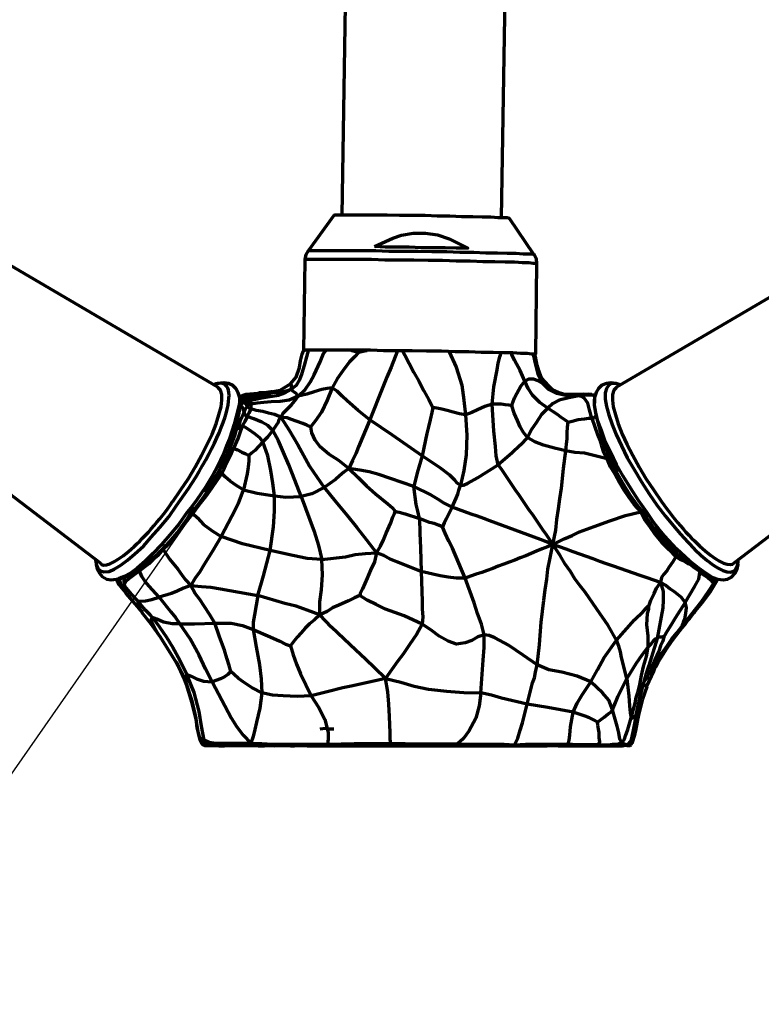
# Model space of a CAD drawing. Units: inches. Extents: x 0.1 to 16.6, y 2.6 to 9.9.
# Drawn here: x 2.8 to 5.6, y 2.6 to 6.2 of the extents above; entities that cross this region are included whole.
import ezdxf

# ---------------------------------------------------------------- set-up
doc = ezdxf.new("R2010")
doc.units = ezdxf.units.IN
doc.header["$MEASUREMENT"] = 0
doc.layers.add('PDF_Layer 1', color=7, linetype='Continuous', true_color=0x100f0d)

msp = doc.modelspace()

# ---------------------------------------------------------------- linework, layer by layer
at = {"layer": 'PDF_Layer 1', "color": 7, "lineweight": 70, "true_color": 0xffffff}
for points in [[(4.0594, 7.3058), (4.0304, 5.5271)], [(4.6185, 5.5168), (4.6475, 7.2955)], [(4.7365, 5.3843), (4.7386, 5.3801), (4.7448, 5.3677), (4.7469, 5.3491), (4.7427, 5.0157), (4.7386, 5.0157), (4.7282, 5.0157), (4.7117, 5.0178), (4.6889, 5.0178), (4.6599, 5.0198), (4.6268, 5.0198), (4.5874, 5.0219), (4.5439, 5.0219), (4.4984, 5.024), (4.4487, 5.024), (4.3969, 5.0261), (4.3431, 5.0261), (4.2892, 5.0281), (4.2375, 5.0281), (4.1857, 5.0281), (4.136, 5.0302), (4.0884, 5.0302), (4.0449, 5.0302), (4.0056, 5.0302), (3.9724, 5.0302), (3.9435, 5.0302), (3.9207, 5.0302), (3.9041, 5.0302), (3.8938, 5.0302), (3.8917, 5.0281), (3.8958, 5.3615), (3.8958, 5.3636), (3.9, 5.3822), (3.9082, 5.3967), (3.9103, 5.3967), (3.9207, 5.3967), (3.9372, 5.3967), (3.96, 5.3967), (3.989, 5.3967), (4.0242, 5.3967), (4.0636, 5.3967), (4.107, 5.3967), (4.1547, 5.3967), (4.2043, 5.3946), (4.2561, 5.3946), (4.31, 5.3946), (4.3617, 5.3926), (4.4156, 5.3926), (4.4652, 5.3905), (4.5149, 5.3905), (4.5605, 5.3884), (4.6019, 5.3884), (4.6392, 5.3863), (4.6702, 5.3863), (4.6972, 5.3843), (4.7158, 5.3843), (4.7303, 5.3843), (4.7365, 5.3822), (4.6475, 5.5147), (4.6392, 5.5168), (4.6268, 5.5168), (4.6061, 5.5168), (4.5791, 5.5189), (4.5481, 5.5189), (4.5129, 5.5209), (4.4715, 5.5209), (4.428, 5.523), (4.3824, 5.523), (4.3369, 5.5251), (4.2892, 5.5251), (4.2437, 5.5251), (4.1981, 5.5271), (4.1567, 5.5271), (4.1174, 5.5271), (4.0843, 5.5271), (4.0553, 5.5271), (4.0325, 5.5271), (4.0159, 5.5271), (4.0056, 5.5271), (4.0014, 5.5251), (3.9082, 5.3967)], [(3.4092, 4.4732), (3.4382, 4.5146), (3.4672, 4.5581), (3.4921, 4.5995), (3.5148, 4.643), (3.5355, 4.6844), (3.5542, 4.7217), (3.5687, 4.7589), (3.579, 4.7921), (3.5873, 4.8211), (3.5894, 4.8459), (3.5894, 4.8666), (3.5852, 4.8832), (3.5769, 4.8915), (3.5749, 4.8935), (2.6576, 5.4319)], [(5.9582, 5.4319), (5.0409, 4.8935), (5.0388, 4.8915), (5.0305, 4.8832), (5.0264, 4.8666), (5.0264, 4.8459), (5.0285, 4.8211), (5.0367, 4.7921), (5.0471, 4.7589), (5.0616, 4.7217), (5.0782, 4.6844), (5.1009, 4.643), (5.1237, 4.5995), (5.1486, 4.5581), (5.1776, 4.5146), (5.2065, 4.4732)], [(4.7469, 5.3491), (4.7448, 5.3491), (4.7344, 5.3491), (4.7179, 5.3511), (4.6951, 5.3511), (4.6661, 5.3532), (4.633, 5.3532), (4.5936, 5.3553), (4.5502, 5.3553), (4.5025, 5.3574), (4.4528, 5.3574), (4.4011, 5.3594), (4.3493, 5.3594), (4.2955, 5.3615), (4.2416, 5.3615), (4.1899, 5.3615), (4.1402, 5.3636), (4.0946, 5.3636), (4.0511, 5.3636), (4.0118, 5.3636), (3.9787, 5.3636), (3.9497, 5.3636), (3.9269, 5.3636), (3.9103, 5.3636), (3.9, 5.3636), (3.8958, 5.3615)], [(2.5188, 5.082), (2.4919, 5.0447), (2.465, 5.0116), (2.436, 4.9805), (2.4112, 4.9536), (2.3843, 4.9308), (2.3615, 4.9122), (2.3408, 4.8977), (2.3221, 4.8915), (2.3077, 4.8873), (2.2952, 4.8915), (2.2952, 4.8935), (3.1421, 4.2475)], [(5.4737, 4.2475), (6.3206, 4.8935), (6.3226, 4.8935), (6.335, 4.908), (6.3433, 4.9246), (6.3475, 4.9412), (6.3475, 4.9619), (6.3454, 4.9867), (6.3371, 5.0178), (6.3247, 5.0509), (6.3102, 5.084), (6.3019, 5.1027)], [(3.871, 4.8604), (3.8627, 4.8708), (3.8544, 4.877), (3.8503, 4.879), (3.8482, 4.8832), (3.8441, 4.8852), (3.8648, 4.9018), (3.8772, 4.9225), (3.8855, 4.9453), (3.8938, 4.9743), (3.902, 5.0053), (3.9103, 5.0323)], [(4.1236, 5.0281), (4.1215, 5.0281), (4.0925, 5.0219), (4.078, 5.0053), (4.0594, 4.9867), (4.0346, 4.9536), (4.0139, 4.9246), (3.9952, 4.8915), (3.9766, 4.8894), (3.9579, 4.8852), (3.929, 4.877), (3.902, 4.8687), (3.871, 4.8604), (3.8958, 4.8852), (3.9145, 4.9122), (3.929, 4.9391), (3.9517, 4.9867), (3.9642, 5.0178), (3.9724, 5.0281)], [(4.2354, 5.0281), (4.2271, 5.0053), (4.2126, 4.9681), (4.1961, 4.9308), (4.1816, 4.8935), (4.134, 4.7734), (4.0905, 4.8086), (4.0511, 4.8438), (4.0325, 4.8604), (4.0139, 4.879), (3.9952, 4.8915), (3.9766, 4.8459), (3.9559, 4.8024), (3.9331, 4.7693), (3.9227, 4.7569), (3.9165, 4.7486)], [(4.0925, 5.0302), (4.0925, 5.0281), (4.0946, 5.0281), (4.0946, 5.0261), (4.0925, 5.024), (4.0925, 5.0219), (4.0677, 5.0281), (4.0636, 5.0302)], [(4.2541, 5.0281), (4.2623, 5.0116), (4.2789, 4.9805), (4.2955, 4.9474), (4.3141, 4.9163), (4.3327, 4.8811), (4.3514, 4.848), (4.3659, 4.819)], [(4.8628, 4.7652), (4.8504, 4.7734), (4.8359, 4.7838), (4.8235, 4.7941), (4.8069, 4.8045), (4.7883, 4.8169), (4.7655, 4.7941), (4.7448, 4.7631), (4.7282, 4.7382), (4.7137, 4.7092), (4.6992, 4.7279), (4.6868, 4.7486), (4.6765, 4.7714), (4.664, 4.7983), (4.6557, 4.8252), (4.6454, 4.8273), (4.6309, 4.8293), (4.6164, 4.8314), (4.5833, 4.8314), (4.5895, 4.8956), (4.6019, 4.9577), (4.6061, 4.9826), (4.6123, 5.0053), (4.6164, 5.0198)], [(4.6557, 4.8252), (4.6599, 4.8376), (4.6661, 4.8542), (4.6744, 4.8708), (4.6889, 4.8977), (4.7034, 4.9163), (4.6868, 4.9557), (4.6661, 4.9929), (4.6557, 5.0136), (4.6516, 5.0198)], [(4.9415, 4.8666), (4.9477, 4.8666), (4.9622, 4.8625), (4.9581, 4.8625), (4.9498, 4.8645), (4.9394, 4.8645), (4.9022, 4.8625), (4.8649, 4.8542), (4.8297, 4.8459), (4.8069, 4.8335), (4.7883, 4.8169), (4.7593, 4.8376), (4.7324, 4.8645), (4.7158, 4.8894), (4.7034, 4.9163), (4.7199, 4.9246), (4.7344, 4.9246), (4.751, 4.9184), (4.7696, 4.908), (4.7531, 4.9432), (4.7427, 4.9805), (4.7365, 5.0095), (4.7365, 5.0157)], [(4.7489, 4.9743), (4.7427, 5.0074), (4.7386, 5.0136)], [(4.7386, 5.0136), (4.7407, 5.0074), (4.7386, 5.0136)], [(4.7862, 4.9018), (4.7821, 4.908), (4.7634, 4.9308), (4.7551, 4.9557), (4.7489, 4.9764)], [(3.5687, 4.906), (3.5583, 4.9018)], [(3.6556, 4.8397), (3.6556, 4.8542), (3.6494, 4.8728), (3.6411, 4.8894), (3.6308, 4.8997), (3.6142, 4.908), (3.5977, 4.9101), (3.579, 4.908), (3.5728, 4.908)], [(3.842, 4.9039), (3.8441, 4.906), (3.8461, 4.9018), (3.8441, 4.8852)], [(4.9643, 4.7879), (4.9581, 4.7817), (4.956, 4.7797), (4.9498, 4.7797), (4.9415, 4.8107), (4.9353, 4.8356), (4.9229, 4.8521), (4.9146, 4.8583), (4.9022, 4.8625), (4.8918, 4.8625), (4.8794, 4.8625), (4.8587, 4.8625), (4.8214, 4.8708), (4.7924, 4.8852), (4.7696, 4.908), (4.7738, 4.906), (4.7779, 4.906), (4.7821, 4.906), (4.7821, 4.908), (4.8069, 4.8832), (4.8318, 4.8728)], [(4.7841, 4.906), (4.7717, 4.9184)], [(4.8069, 4.8852), (4.7924, 4.8935)], [(5.0367, 4.908), (5.0202, 4.9101), (5.0036, 4.908), (4.9871, 4.9018), (4.9746, 4.8894), (4.9663, 4.8749), (4.9601, 4.8563), (4.9601, 4.8356)], [(5.0575, 4.9018), (5.043, 4.906), (5.0388, 4.908), (5.0223, 4.908), (5.0119, 4.9018), (5.0036, 4.8894), (4.9995, 4.8728), (4.9995, 4.85), (5.0036, 4.8231), (5.0119, 4.7921), (5.0243, 4.7569), (5.0388, 4.7196), (5.0595, 4.6782), (5.0802, 4.6347), (5.1051, 4.5912), (5.132, 4.5457), (5.161, 4.5022), (5.19, 4.4587)], [(3.7716, 4.877), (3.7467, 4.8728), (3.7343, 4.8728), (3.7281, 4.8728), (3.7219, 4.8708), (3.6784, 4.8666), (3.6536, 4.8583)], [(3.6867, 4.8335), (3.6826, 4.8376), (3.6784, 4.8418), (3.6888, 4.8438), (3.695, 4.8459), (3.6867, 4.848), (3.6763, 4.85), (3.697, 4.8563), (3.7219, 4.8625), (3.7488, 4.8666), (3.7633, 4.8687), (3.7716, 4.8728), (3.7467, 4.8708), (3.7364, 4.8708), (3.7281, 4.8708), (3.726, 4.8708), (3.7198, 4.8687), (3.7095, 4.8666), (3.6888, 4.8625), (3.6618, 4.8521), (3.6556, 4.848)], [(3.7219, 4.8708), (3.724, 4.8708), (3.7281, 4.8708)], [(4.9498, 4.8666), (4.9187, 4.8687), (4.8835, 4.8666), (4.8462, 4.8687), (4.8256, 4.8749), (4.8069, 4.8832)], [(4.9436, 4.8666), (4.9374, 4.8687)], [(4.9622, 4.8645), (4.9539, 4.8645)], [(3.6556, 4.8521), (3.6618, 4.8521)], [(3.6701, 4.8459), (3.6681, 4.8459), (3.6639, 4.8438), (3.6618, 4.8438), (3.6577, 4.8438), (3.6577, 4.8459), (3.6598, 4.85), (3.6618, 4.8521), (3.666, 4.8521), (3.6701, 4.85), (3.6763, 4.85), (3.6743, 4.848), (3.6701, 4.8459), (3.6743, 4.8438), (3.6784, 4.8418), (3.6743, 4.8397), (3.6701, 4.8376), (3.6639, 4.8397), (3.6577, 4.8438)], [(5.045, 4.5809), (5.0347, 4.5974), (5.0202, 4.6119), (5.0057, 4.6306), (4.9229, 4.6513), (4.8877, 4.6533), (4.8545, 4.6596), (4.8131, 4.6699), (4.7717, 4.6803), (4.7407, 4.6927), (4.7137, 4.7092), (4.6868, 4.6803), (4.6557, 4.6513), (4.6061, 4.6078), (4.5978, 4.6409), (4.5957, 4.6761), (4.5895, 4.732), (4.5833, 4.8314), (4.5564, 4.8231), (4.5294, 4.8107), (4.5087, 4.8003), (4.486, 4.7921), (4.4632, 4.7962), (4.4404, 4.8024), (4.4176, 4.8086), (4.399, 4.8128), (4.3804, 4.8169), (4.3659, 4.819), (4.3617, 4.8003), (4.3555, 4.7734), (4.3493, 4.7486), (4.3431, 4.7237), (4.3265, 4.6409), (4.2168, 4.7175), (4.134, 4.7734), (4.0925, 4.674), (4.0822, 4.6492), (4.0698, 4.6243), (4.0573, 4.5954), (4.0387, 4.5809), (4.0221, 4.5684), (4.0076, 4.5539), (3.9662, 4.525), (4.0076, 4.4732), (4.0511, 4.4214), (4.0863, 4.3779), (4.1215, 4.3324), (4.1588, 4.2848), (4.1733, 4.3096), (4.1837, 4.3324), (4.194, 4.3572), (4.2106, 4.3945), (4.2188, 4.4173), (4.2251, 4.4297), (4.2271, 4.438), (4.2333, 4.4359), (4.2416, 4.4339), (4.2644, 4.4276), (4.3162, 4.4111), (4.3182, 4.3572), (4.3203, 4.3013), (4.3224, 4.2164), (4.2333, 4.2516), (4.2085, 4.262), (4.1857, 4.2744), (4.1588, 4.2848), (4.1505, 4.2516), (4.136, 4.2206), (4.1236, 4.1916), (4.107, 4.1522), (4.0987, 4.1357), (4.0987, 4.1315), (4.0967, 4.1274)], [(3.8068, 4.7838), (3.784, 4.7941), (3.7612, 4.7983), (3.7405, 4.8045), (3.7157, 4.8086), (3.697, 4.8148), (3.6888, 4.7983), (3.6826, 4.7859), (3.6743, 4.7672), (3.666, 4.7527), (3.6763, 4.7465), (3.6888, 4.7382), (3.7095, 4.7237), (3.7281, 4.7092), (3.7405, 4.6927), (3.7115, 4.6616), (3.6991, 4.6513), (3.6888, 4.643), (3.6888, 4.6223), (3.6867, 4.5995), (3.6826, 4.5747), (3.6701, 4.5167), (3.6453, 4.5312), (3.6204, 4.5477), (3.6018, 4.5643), (3.5894, 4.5767), (3.5707, 4.5477), (3.5521, 4.5208), (3.5314, 4.4918), (3.5065, 4.4608), (3.4838, 4.4297), (3.5003, 4.4131), (3.5231, 4.3883), (3.5542, 4.3655), (3.5873, 4.3448), (3.5562, 4.291), (3.5252, 4.2413), (3.5086, 4.2144), (3.4921, 4.1916), (3.4755, 4.1647), (3.5148, 4.1605), (3.55, 4.1584), (3.5852, 4.1522), (3.7219, 4.1274), (3.7095, 4.057), (3.7053, 4.0301), (3.7053, 4.0032), (3.7674, 3.9762), (3.8027, 3.9597), (3.8234, 3.9493), (3.842, 3.9431)], [(3.9497, 4.057), (3.9041, 4.0736), (3.8627, 4.0881), (3.8213, 4.0984), (3.7219, 4.1274), (3.7426, 4.1999), (3.7674, 4.2931), (3.7799, 4.38), (3.784, 4.438), (3.784, 4.4939), (3.8254, 4.4898), (3.8813, 4.4918), (3.8586, 4.5519), (3.8358, 4.6078), (3.8172, 4.6533), (3.7985, 4.6968), (3.7778, 4.7341), (3.7592, 4.7527), (3.7364, 4.7652), (3.7074, 4.7776), (3.6826, 4.7859), (3.6784, 4.79), (3.6763, 4.7921), (3.6722, 4.8045), (3.666, 4.7879), (3.6577, 4.7714), (3.6536, 4.7569), (3.6453, 4.7424), (3.6494, 4.7589)], [(3.6059, 4.6492), (3.608, 4.6513), (3.6142, 4.6575), (3.6308, 4.6968), (3.6391, 4.7196), (3.6453, 4.7424), (3.6494, 4.7424), (3.6556, 4.7465), (3.6598, 4.7507), (3.666, 4.7527), (3.6577, 4.73), (3.6494, 4.7072), (3.6329, 4.6699), (3.6287, 4.6678), (3.6246, 4.6658), (3.6142, 4.6575), (3.5894, 4.6057), (3.579, 4.585), (3.5666, 4.5643), (3.5583, 4.5581), (3.5562, 4.5539)], [(4.6392, 3.5766), (4.6557, 3.5766), (4.6806, 3.5766), (4.7407, 3.5766), (4.7945, 3.5766), (4.8525, 3.5766), (4.8814, 3.5766), (4.9084, 3.5766), (4.9353, 3.5766), (4.9581, 3.5766), (4.9746, 3.5787), (4.9788, 3.589), (4.9767, 3.6056), (4.9767, 3.6242), (4.9746, 3.6366), (4.9726, 3.6511), (4.9705, 3.6615), (4.9581, 3.6698), (4.9415, 3.6781), (4.9249, 3.6843), (4.8814, 3.6988), (4.8959, 3.7319), (4.9146, 3.763), (4.9312, 3.7878), (4.9457, 3.8106), (4.8959, 3.8313), (4.84, 3.8458), (4.7924, 3.8541), (4.7489, 3.8727), (4.7572, 3.9472), (4.7634, 4.0301), (4.7738, 4.1108), (4.7779, 4.1481), (4.7841, 4.1874), (4.7883, 4.2247), (4.7966, 4.2661), (4.8069, 4.3158), (4.8173, 4.3676), (4.8214, 4.4069), (4.8276, 4.4463), (4.8318, 4.4836), (4.838, 4.5229), (4.8462, 4.5954), (4.8545, 4.6596), (4.8566, 4.6844), (4.8587, 4.7051), (4.8587, 4.7258), (4.8607, 4.7465), (4.8628, 4.7652), (4.8773, 4.7693), (4.9001, 4.7755), (4.9229, 4.7776), (4.9374, 4.7797), (4.9498, 4.7797), (4.9705, 4.7196), (4.9788, 4.6989), (4.985, 4.6782), (4.9933, 4.6554), (5.0057, 4.6306), (5.0098, 4.6368), (5.0119, 4.6388), (5.014, 4.6388)], [(3.5894, 4.5767), (3.5873, 4.5788), (3.5832, 4.5788), (3.5666, 4.5643), (3.5604, 4.5539), (3.5521, 4.5457), (3.5417, 4.5312), (3.5397, 4.527), (3.5376, 4.5208), (3.5335, 4.5167), (3.5314, 4.5105), (3.5417, 4.525), (3.5542, 4.5395), (3.5687, 4.5581), (3.5894, 4.5767), (3.5977, 4.5912), (3.6039, 4.6057), (3.6101, 4.6181), (3.6225, 4.6451), (3.6329, 4.6699), (3.6473, 4.6637), (3.6639, 4.6554), (3.6784, 4.6492), (3.6888, 4.643)], [(4.9705, 3.6615), (4.9808, 3.6698), (4.9953, 3.6801), (5.0098, 3.6926), (5.0202, 3.6988), (5.0264, 3.7071), (5.0119, 3.7423), (4.9891, 3.7692), (4.9684, 3.7899), (4.9457, 3.8106), (4.9705, 3.8541), (4.9953, 3.8996), (5.0409, 3.9638), (5.0098, 4.0176), (4.9684, 4.0777), (4.9249, 4.1398), (4.9063, 4.1647), (4.8877, 4.1895), (4.8711, 4.2164), (4.8525, 4.2434), (4.8338, 4.2744), (4.8069, 4.3158), (4.8483, 4.3365), (4.8773, 4.3489), (4.9042, 4.3614), (4.9312, 4.3717), (4.9581, 4.3821), (5.016, 4.4028), (5.074, 4.4214), (5.1299, 4.4359), (5.1051, 4.4628), (5.0864, 4.4898), (5.0678, 4.5167), (5.0512, 4.5436), (5.0347, 4.5747), (5.0181, 4.6016), (5.0057, 4.6306)], [(3.5728, 3.5766), (3.5873, 3.5766), (3.5707, 3.5766), (3.5728, 3.5766), (3.5769, 3.5766), (3.5811, 3.5766), (3.5873, 3.5766), (3.5935, 3.5766), (3.6122, 3.5766), (3.6266, 3.5766), (3.6453, 3.5766), (3.6722, 3.5766), (3.7095, 3.5766), (3.7902, 3.5766), (3.8834, 3.5766), (3.9807, 3.5766), (4.0905, 3.5766), (4.2126, 3.5766), (4.2603, 3.5766), (4.3162, 3.5766), (4.3804, 3.5766), (4.4487, 3.5766), (4.4508, 3.5766), (4.4508, 3.5787), (4.4528, 3.5787), (4.4549, 3.5807), (4.3866, 3.5807), (4.3182, 3.5807), (4.2106, 3.5828), (4.2085, 3.5994), (4.2085, 3.6221), (4.2064, 3.6822), (4.2043, 3.7278), (4.2002, 3.7733), (4.1919, 3.823), (4.2478, 3.8085), (4.2975, 3.794), (4.3493, 3.7837), (4.4156, 3.7754), (4.4797, 3.7712), (4.5419, 3.7692), (4.5357, 3.7215), (4.5232, 3.676), (4.4984, 3.6284), (4.4777, 3.6015), (4.4549, 3.5807), (4.5481, 3.5807), (4.5874, 3.5807), (4.6268, 3.5807), (4.6661, 3.5787), (4.6785, 3.6035), (4.6868, 3.6325), (4.6951, 3.6594), (4.7117, 3.7278), (4.6185, 3.7505), (4.5812, 3.7609), (4.5419, 3.7692), (4.5502, 3.8893), (4.5543, 3.9369), (4.5543, 3.9825), (4.5439, 4.0218), (4.5294, 4.0611), (4.517, 4.1005), (4.4839, 4.1916), (4.4383, 4.3013), (4.4238, 4.3282), (4.4114, 4.3572), (4.4011, 4.38), (4.3866, 4.3862), (4.37, 4.3924), (4.3534, 4.3966), (4.3162, 4.4111), (4.31, 4.438), (4.3037, 4.4628), (4.2955, 4.5291), (4.1671, 4.5726), (4.1319, 4.5829), (4.0967, 4.5892), (4.0573, 4.5954), (4.0905, 4.5622), (4.1215, 4.5312), (4.1547, 4.5022), (4.2002, 4.4649), (4.2168, 4.4504), (4.2271, 4.438)], [(3.5314, 4.5105), (3.5273, 4.5063)], [(3.1256, 4.2578), (3.1276, 4.2454), (3.1276, 4.2413), (3.1338, 4.2268), (3.1442, 4.2185), (3.1566, 4.2144), (3.1752, 4.2164), (3.1939, 4.2247), (3.2187, 4.2392), (3.2436, 4.2578), (3.2705, 4.2806), (3.3016, 4.3096), (3.3305, 4.3427), (3.3616, 4.3779), (3.3947, 4.4173), (3.4237, 4.4587)], [(5.1341, 4.438), (5.132, 4.4401), (5.132, 4.438), (5.1299, 4.438), (5.1299, 4.4359), (5.1444, 4.4049), (5.1631, 4.38), (5.1817, 4.3531), (5.2065, 4.3241), (5.2335, 4.2972), (5.2583, 4.2703), (5.248, 4.2516), (5.2335, 4.2309), (5.2252, 4.2185), (5.2148, 4.2061), (5.2065, 4.1937), (5.2024, 4.175), (5.2231, 4.1647), (5.2376, 4.1522), (5.2521, 4.1419), (5.2769, 4.1232), (5.2935, 4.1025), (5.2562, 4.0446), (5.2417, 4.0197), (5.2272, 3.9969), (5.2148, 3.9762), (5.2107, 3.9762), (5.2045, 3.9742), (5.1983, 3.9742), (5.19, 3.97), (5.1817, 3.9659), (5.1755, 3.9597), (5.1672, 3.9493), (5.1568, 3.939), (5.1568, 3.9783), (5.1527, 4.0197), (5.1548, 4.0611), (5.1589, 4.0777), (5.1589, 4.0839), (5.1589, 4.086), (5.1589, 4.0881)], [(5.1527, 4.4131), (5.1506, 4.4152), (5.1424, 4.4235), (5.1299, 4.4359)], [(3.2871, 4.2247), (3.2871, 4.2185), (3.2477, 4.1895), (3.2374, 4.1792), (3.2312, 4.1667), (3.2374, 4.1564), (3.2457, 4.146), (3.2581, 4.1315), (3.2808, 4.1067), (3.2933, 4.1067), (3.3098, 4.1087), (3.3326, 4.1129), (3.3595, 4.1212), (3.403, 4.0673), (3.4196, 4.0466), (3.4361, 4.0239), (3.49, 4.0239), (3.5645, 4.0259), (3.6246, 4.0259), (3.666, 4.0176), (3.7053, 4.0032), (3.7157, 3.939), (3.7281, 3.8727), (3.7343, 3.8209), (3.7364, 3.7692), (3.7012, 3.7878), (3.6681, 3.8106), (3.6515, 3.823), (3.6349, 3.8375), (3.6225, 3.8479), (3.6163, 3.8706), (3.608, 3.8976), (3.5997, 3.9265), (3.5811, 3.9762), (3.5645, 4.0259), (3.5459, 4.057), (3.5252, 4.0881), (3.5086, 4.1129), (3.4921, 4.1357), (3.4755, 4.1647), (3.4486, 4.1543), (3.4258, 4.144), (3.4051, 4.1357), (3.3595, 4.1212), (3.3223, 4.1626), (3.3078, 4.1792), (3.2953, 4.1978), (3.2871, 4.2185), (3.3223, 4.2454), (3.3388, 4.262), (3.3575, 4.2765), (3.374, 4.2972), (3.3782, 4.3055), (3.3802, 4.3117), (3.3823, 4.3158)], [(3.374, 4.2972), (3.3699, 4.2951), (3.3678, 4.2951), (3.3657, 4.2972)], [(5.2687, 4.2765), (5.2666, 4.2744), (5.2583, 4.2703), (5.2521, 4.2889), (5.248, 4.2993)], [(3.1276, 4.2413), (3.1318, 4.2247), (3.14, 4.2102), (3.1504, 4.1978), (3.167, 4.1874), (3.1835, 4.1854), (3.2022, 4.1874), (3.2208, 4.1916), (3.2249, 4.1937)], [(5.308, 4.2413), (5.3018, 4.2454), (5.2894, 4.2537), (5.2749, 4.2599), (5.2583, 4.2703)], [(5.395, 4.1937), (5.4115, 4.1874), (5.4322, 4.1854), (5.4488, 4.1874), (5.4633, 4.1957), (5.4757, 4.2081), (5.484, 4.2247), (5.4882, 4.2413), (5.4882, 4.2434)], [(5.4882, 4.2496), (5.4882, 4.2578)], [(5.2832, 4.0176), (5.2832, 4.0218), (5.2873, 4.0301), (5.2914, 4.0404), (5.2956, 4.0632), (5.2977, 4.0839), (5.2935, 4.1025), (5.3287, 4.1626), (5.3432, 4.1874), (5.3473, 4.2123), (5.3763, 4.1937), (5.3867, 4.1854), (5.3929, 4.1771), (5.3991, 4.175), (5.3763, 4.1398), (5.3515, 4.1046), (5.3287, 4.0756), (5.3059, 4.0466), (5.2832, 4.0176), (5.2811, 4.0073), (5.2914, 4.0197), (5.3018, 4.0342), (5.3266, 4.0653), (5.3287, 4.0673), (5.3308, 4.0715), (5.3556, 4.1005), (5.3846, 4.1398), (5.4074, 4.1771), (5.4115, 4.1874), (5.4074, 4.1812), (5.4032, 4.175), (5.3991, 4.175), (5.4012, 4.1792), (5.4032, 4.1833), (5.4053, 4.1874), (5.4053, 4.1895)], [(3.2022, 4.1874), (3.2084, 4.1729), (3.2229, 4.1543), (3.2291, 4.146), (3.2415, 4.1315), (3.2663, 4.1025)], [(3.2042, 4.1874), (3.2042, 4.1833), (3.2084, 4.175), (3.2125, 4.1667), (3.2084, 4.175)], [(3.2063, 4.1771), (3.2063, 4.1792), (3.2042, 4.1833)], [(3.2291, 4.1916), (3.2291, 4.1792), (3.2312, 4.1667), (3.2291, 4.1647), (3.227, 4.1647), (3.2249, 4.1647), (3.2187, 4.1667), (3.2146, 4.1667), (3.2125, 4.1667), (3.2229, 4.1543)], [(3.2125, 4.1895), (3.2146, 4.1792), (3.2187, 4.1667), (3.2374, 4.1357), (3.2601, 4.1087), (3.2726, 4.0943), (3.2767, 4.0901)], [(4.9746, 3.5787), (4.9953, 3.5787), (5.0098, 3.5787), (5.0264, 3.5807), (5.045, 3.5807), (5.0595, 3.587), (5.0533, 3.5994), (5.0492, 3.6221), (5.043, 3.647), (5.0264, 3.7071), (5.0367, 3.734), (5.0471, 3.7588), (5.0782, 3.823), (5.0595, 3.8996), (5.0554, 3.9203), (5.0492, 3.941), (5.0409, 3.9638), (5.1072, 4.0384), (5.1382, 4.0694), (5.1506, 4.0818), (5.1548, 4.086), (5.1568, 4.0881), (5.1589, 4.0881), (5.1672, 4.1108), (5.1796, 4.1357), (5.1879, 4.1543), (5.2024, 4.175), (5.2127, 4.1419), (5.2127, 4.1108), (5.2107, 4.0818), (5.19, 3.97), (5.1693, 3.9017), (5.1589, 3.8706), (5.1486, 3.8375), (5.1403, 3.8064), (5.1341, 3.7982), (5.1299, 3.7899), (5.1258, 3.7816), (5.1217, 3.7754), (5.1217, 3.7733), (5.1196, 3.7712)], [(5.4012, 4.1895), (5.4012, 4.1833), (5.3991, 4.175), (5.397, 4.1854), (5.395, 4.1916)], [(3.697, 3.5849), (3.6536, 3.5828), (3.6184, 3.5828), (3.5873, 3.5828), (3.5666, 3.5828), (3.5438, 3.587), (3.5252, 3.5952), (3.5148, 3.647), (3.5065, 3.7008), (3.4879, 3.7712), (3.461, 3.8375), (3.4776, 3.8313), (3.4962, 3.8209), (3.5231, 3.8127), (3.5542, 3.8106), (3.5293, 3.8582), (3.5065, 3.9079), (3.4734, 3.968), (3.4361, 4.0239), (3.4072, 4.0239), (3.3761, 4.0301), (3.3512, 4.0404), (3.3409, 4.0446), (3.3347, 4.0466), (3.3264, 4.057), (3.3181, 4.0653), (3.3098, 4.0736), (3.2808, 4.1067), (3.2808, 4.0984), (3.2829, 4.0881), (3.2871, 4.0777), (3.2953, 4.0694), (3.2953, 4.0653), (3.3285, 4.0239), (3.3637, 3.9762), (3.4217, 3.881), (3.4424, 3.8437), (3.4589, 3.8002), (3.4796, 3.7319), (3.4941, 3.6718), (3.5024, 3.6201), (3.5086, 3.5973), (3.5169, 3.5828), (3.521, 3.5787), (3.5273, 3.5766), (3.5314, 3.5766)], [(3.2746, 4.0922), (3.285, 4.0798), (3.2953, 4.0673)], [(4.1919, 3.823), (4.1526, 3.8603), (4.1174, 3.8934), (4.0822, 3.9265), (4.0387, 3.968), (3.9932, 4.0114), (3.9497, 4.057), (3.931, 4.0384), (3.9124, 4.0239), (3.8958, 4.0073), (3.8813, 3.9907), (3.8668, 3.9742), (3.8523, 3.9555), (3.842, 3.9431), (3.8523, 3.91), (3.8648, 3.8748), (3.8793, 3.8396), (3.9186, 3.7588), (3.8668, 3.7568), (3.8151, 3.7588), (3.7757, 3.7609), (3.7364, 3.7692), (3.7302, 3.7133), (3.7177, 3.6615), (3.7115, 3.6346), (3.7053, 3.6097), (3.697, 3.5849), (3.7364, 3.5828), (3.7757, 3.5807), (3.8151, 3.5807), (3.8938, 3.5807), (3.9787, 3.5807), (3.9787, 3.5766), (3.9807, 3.5766)], [(5.2148, 3.9762), (5.2107, 3.9597), (5.2024, 3.9431), (5.1962, 3.9224), (5.1817, 3.8913), (5.1734, 3.8706), (5.1693, 3.8603), (5.1672, 3.852), (5.1838, 3.881), (5.2045, 3.912), (5.2272, 3.9431), (5.2438, 3.968), (5.2625, 3.9907), (5.2832, 4.0176), (5.3101, 4.0446), (5.3266, 4.0653)], [(3.3616, 3.9783), (3.3575, 3.9845), (3.345, 4.0052), (3.3326, 4.0301), (3.3305, 4.0404), (3.3347, 4.0466), (3.3595, 4.0135), (3.3864, 3.9742), (3.4092, 3.9369), (3.4361, 3.8893), (3.461, 3.8375), (3.4589, 3.8334), (3.4568, 3.8272), (3.4568, 3.8168), (3.4589, 3.8044)], [(4.8256, 3.5745), (4.8711, 3.5745), (4.9084, 3.5745), (4.9394, 3.5745), (4.9788, 3.5745), (5.016, 3.5745), (5.0098, 3.5745), (5.0015, 3.5766), (4.9829, 3.5766), (4.9808, 3.5766), (4.9746, 3.5787), (4.9519, 3.5787), (4.927, 3.5787), (4.8959, 3.5787), (4.8628, 3.5807), (4.867, 3.5952), (4.869, 3.6139), (4.8711, 3.6449), (4.8814, 3.6988), (4.7883, 3.7153), (4.7117, 3.7278), (4.7324, 3.8064), (4.7386, 3.8251), (4.7427, 3.8458), (4.7489, 3.8727), (4.6972, 3.9079), (4.6433, 3.9452), (4.5936, 3.9721), (4.5729, 3.9804), (4.5543, 3.9825), (4.5315, 3.9762), (4.5087, 3.9617), (4.4839, 3.9535), (4.4528, 3.9493), (4.4218, 3.9597), (4.3886, 3.9783), (4.3576, 4.0011), (4.3265, 4.0218), (4.3058, 3.9845), (4.281, 3.9493), (4.2561, 3.912), (4.2354, 3.8851), (4.2147, 3.8561), (4.1919, 3.823), (4.1484, 3.8127), (4.1091, 3.8044), (4.0718, 3.7961), (4.0346, 3.7878), (3.9766, 3.7733), (3.9186, 3.7588), (3.9455, 3.7174), (3.9683, 3.6718), (3.9807, 3.6242), (3.9807, 3.5994), (3.9787, 3.5807), (4.078, 3.5828), (4.2106, 3.5828), (4.2106, 3.5766), (4.2126, 3.5766), (4.2147, 3.5766)], [(5.1527, 3.794), (5.1693, 3.8313), (5.1776, 3.8499), (5.1817, 3.8603), (5.1879, 3.8686), (5.1941, 3.8831), (5.2045, 3.8996), (5.2252, 3.9327), (5.2417, 3.9555), (5.2604, 3.9804), (5.2811, 4.0073)], [(3.4196, 3.8851), (3.4237, 3.881), (3.4589, 3.8044), (3.4796, 3.7402), (3.4941, 3.676), (3.4983, 3.6408), (3.5065, 3.6097), (3.519, 3.5828), (3.521, 3.5849), (3.521, 3.589), (3.521, 3.5911), (3.521, 3.5952), (3.5252, 3.5952), (3.5293, 3.587), (3.5355, 3.5807), (3.5417, 3.5766), (3.548, 3.5766), (3.5625, 3.5766), (3.5749, 3.5766), (3.5873, 3.5766)], [(3.6225, 3.8479), (3.6122, 3.8375), (3.5997, 3.8292), (3.5852, 3.8209), (3.5542, 3.8106), (3.5894, 3.7423), (3.6246, 3.6781), (3.6453, 3.6449), (3.6681, 3.6139), (3.697, 3.5849), (3.7032, 3.5787), (3.7053, 3.5766), (3.7095, 3.5766)], [(5.1527, 3.792), (5.1361, 3.7464), (5.1237, 3.6988), (5.1196, 3.6946), (5.1134, 3.6884), (5.1279, 3.7568), (5.132, 3.7733), (5.1361, 3.7878), (5.1403, 3.8064), (5.1465, 3.8168), (5.1506, 3.823), (5.1548, 3.8313), (5.1589, 3.8396), (5.1672, 3.852), (5.1672, 3.8499), (5.1713, 3.852), (5.1796, 3.8603), (5.1879, 3.8686)], [(5.1506, 3.7899), (5.1527, 3.794), (5.1486, 3.794), (5.1444, 3.7982), (5.1403, 3.8064)], [(5.1237, 3.6988), (5.1134, 3.647), (5.1072, 3.6139), (5.0968, 3.5828), (5.0927, 3.5807), (5.0885, 3.5807), (5.0802, 3.5787), (5.0761, 3.5766), (5.0678, 3.5745), (5.0637, 3.5766)], [(5.0802, 3.5766), (5.0844, 3.5766), (5.0906, 3.5766), (5.0927, 3.5787), (5.0947, 3.5807), (5.1009, 3.5911), (5.1113, 3.6304), (5.1237, 3.6967)], [(4.0014, 3.6366), (3.9869, 3.6366), (3.9704, 3.6387), (3.9497, 3.6366)], [(5.0989, 3.5911), (5.1009, 3.5952)], [(3.5169, 3.5828), (3.519, 3.5828), (3.5314, 3.5766), (3.5438, 3.5766), (3.5625, 3.5766)], [(3.5562, 3.5766), (3.5645, 3.5766), (3.579, 3.5745), (3.5997, 3.5745), (3.6329, 3.5766), (3.6743, 3.5766), (3.726, 3.5745)], [(3.5977, 3.5766), (3.5914, 3.5766), (3.6018, 3.5766)], [(3.7219, 3.5766), (3.726, 3.5766)], [(3.724, 3.5745), (3.7467, 3.5745), (3.7654, 3.5766), (3.784, 3.5745)], [(3.726, 3.5766), (3.726, 3.5766)], [(3.7778, 3.5766), (3.784, 3.5766), (3.7861, 3.5766), (3.8151, 3.5766), (3.842, 3.5745), (3.8565, 3.5745), (3.8751, 3.5766), (3.9041, 3.5745), (3.9745, 3.5745), (4.0325, 3.5745), (4.0967, 3.5745), (4.1629, 3.5745), (4.2188, 3.5745), (4.2623, 3.5745), (4.3141, 3.5745), (4.3721, 3.5745), (4.4363, 3.5745), (4.4156, 3.5745)], [(3.7861, 3.5766), (3.7882, 3.5766), (3.8109, 3.5766)], [(4.2913, 3.5766), (4.2727, 3.5766), (4.2188, 3.5766), (4.1899, 3.5766), (4.1629, 3.5766), (4.0884, 3.5766), (4.0325, 3.5766), (3.9662, 3.5766), (3.9372, 3.5766), (3.9, 3.5766), (3.8772, 3.5766), (3.8627, 3.5766), (3.8482, 3.5766), (3.8399, 3.5766), (3.8296, 3.5766), (3.8109, 3.5766), (3.8254, 3.5766)], [(3.8482, 3.5766), (3.8461, 3.5745), (3.842, 3.5745)], [(3.9041, 3.5745), (3.9, 3.5766)], [(3.9745, 3.5745), (3.9724, 3.5745), (3.9704, 3.5745), (3.9704, 3.5766), (3.9662, 3.5766)], [(4.0967, 3.5745), (4.0884, 3.5766)], [(4.2209, 3.5745), (4.2188, 3.5745), (4.2188, 3.5766)], [(4.2747, 3.5766), (4.3224, 3.5766), (4.3182, 3.5766)], [(4.2934, 3.5766), (4.2913, 3.5766), (4.2892, 3.5766), (4.2913, 3.5745), (4.3037, 3.5745), (4.3265, 3.5766), (4.3969, 3.5745)], [(4.3203, 3.5766), (4.3203, 3.5766)], [(4.3348, 3.5766), (4.3203, 3.5766)], [(4.399, 3.5745), (4.428, 3.5745)], [(4.5522, 3.5745), (4.5398, 3.5745), (4.5108, 3.5766), (4.4818, 3.5745), (4.4114, 3.5745)], [(4.4363, 3.5745), (4.4922, 3.5745), (4.546, 3.5745), (4.5729, 3.5745), (4.5998, 3.5745), (4.6226, 3.5745), (4.635, 3.5745), (4.6433, 3.5745), (4.6847, 3.5745), (4.7344, 3.5745), (4.7862, 3.5745)], [(4.4487, 3.5766), (4.4487, 3.5766)], [(4.4508, 3.5766), (4.5046, 3.5766), (4.5584, 3.5766), (4.6019, 3.5766), (4.6413, 3.5766)], [(4.5522, 3.5766), (4.5564, 3.5745), (4.5646, 3.5745), (4.575, 3.5745), (4.5729, 3.5745), (4.5709, 3.5745), (4.5729, 3.5745), (4.5771, 3.5745), (4.5853, 3.5745), (4.5916, 3.5745), (4.5957, 3.5766), (4.5978, 3.5766)], [(4.5709, 3.5745), (4.5646, 3.5745)], [(4.6226, 3.5745), (4.6123, 3.5745), (4.5978, 3.5745), (4.5812, 3.5745)], [(4.5916, 3.5745), (4.5936, 3.5745)], [(4.6061, 3.5766), (4.5957, 3.5766)], [(4.6019, 3.5766), (4.6081, 3.5766), (4.6164, 3.5766), (4.6247, 3.5766)], [(4.6433, 3.5745), (4.6247, 3.5766), (4.6516, 3.5766), (4.6785, 3.5745), (4.7117, 3.5745), (4.7427, 3.5766), (4.7344, 3.5745), (4.7199, 3.5745)], [(4.6288, 3.5766), (4.6371, 3.5766), (4.6495, 3.5766), (4.6661, 3.5787), (4.7075, 3.5807), (4.7448, 3.5807), (4.78, 3.5807), (4.8628, 3.5807), (4.8545, 3.5766), (4.8525, 3.5766)], [(4.6868, 3.5766), (4.6785, 3.5766), (4.6661, 3.5787)], [(4.7841, 3.5745), (4.7821, 3.5745), (4.7613, 3.5745), (4.7427, 3.5766), (4.7634, 3.5766), (4.7758, 3.5766), (4.7779, 3.5766), (4.78, 3.5745)], [(4.8297, 3.5745), (4.8069, 3.5745), (4.78, 3.5745), (4.7862, 3.5745), (4.7883, 3.5766), (4.7903, 3.5766), (4.7924, 3.5766), (4.7945, 3.5766)], [(4.8297, 3.5766), (4.8359, 3.5766), (4.84, 3.5766), (4.8111, 3.5766), (4.7966, 3.5766)], [(4.8814, 3.5766), (4.8752, 3.5766), (4.84, 3.5766), (4.8359, 3.5745), (4.8297, 3.5745), (4.8256, 3.5745), (4.8235, 3.5745)], [(4.8835, 3.5766), (4.8794, 3.5766)], [(4.956, 3.5766), (4.9726, 3.5766), (4.9808, 3.5766)], [(4.9622, 3.5766), (4.9788, 3.5766)], [(4.9663, 3.5766), (4.9684, 3.5766), (4.9643, 3.5766)], [(4.9829, 3.5766), (4.9829, 3.5766)], [(4.985, 3.5766), (4.9953, 3.5766), (5.0078, 3.5766), (5.0285, 3.5766), (5.0637, 3.5745), (5.0657, 3.5745)], [(5.014, 3.5745), (5.0409, 3.5745), (5.0616, 3.5745)], [(5.0947, 3.5828), (5.0968, 3.5828), (5.0885, 3.5766), (5.0802, 3.5745), (5.0657, 3.5766)]]:
    msp.add_lwpolyline(points, dxfattribs=at)
for points in [[(4.1505, 5.4112), (4.2188, 5.4422), (4.2499, 5.4526), (4.2934, 5.4609), (4.3389, 5.4609), (4.3824, 5.4547), (4.4259, 5.4402), (4.4942, 5.405), (4.4528, 5.405), (4.4114, 5.4071), (4.3659, 5.4071), (4.3224, 5.4071), (4.2789, 5.4091), (4.2354, 5.4091), (4.1919, 5.4091)], [(3.7405, 4.6927), (3.7592, 4.7113), (3.7778, 4.7341), (3.7923, 4.7569), (3.7985, 4.7652), (3.8006, 4.7755), (3.8068, 4.7838), (3.8378, 4.7362), (3.8689, 4.6823), (3.9124, 4.6036), (3.9662, 4.525), (3.9207, 4.5022), (3.8813, 4.4918), (3.929, 4.3634), (3.9455, 4.3117), (3.9579, 4.2599), (3.9041, 4.2641), (3.8503, 4.2744), (3.7674, 4.2931), (3.666, 4.3179), (3.5873, 4.3448), (3.6266, 4.4194), (3.6515, 4.467), (3.6701, 4.5167), (3.7198, 4.5042), (3.784, 4.4939), (3.7778, 4.5415), (3.7695, 4.5871), (3.7592, 4.6409)], [(5.1568, 3.939), (5.1341, 3.9079), (5.1113, 3.8768), (5.0782, 3.823), (5.0864, 3.7588), (5.0885, 3.7215), (5.0906, 3.6967), (5.0947, 3.6781), (5.1092, 3.7319), (5.1134, 3.7526), (5.1196, 3.7712), (5.1258, 3.8002), (5.132, 3.8334), (5.1403, 3.8665), (5.1506, 3.9038)], [(5.1134, 3.6884), (5.103, 3.6387), (5.0968, 3.6097), (5.0927, 3.5932), (5.0802, 3.5787), (5.0699, 3.5807), (5.0595, 3.587), (5.0637, 3.5911), (5.0699, 3.5994), (5.074, 3.6118), (5.0823, 3.6346), (5.0947, 3.6781), (5.0968, 3.676), (5.1009, 3.6781), (5.103, 3.6801)]]:
    msp.add_lwpolyline(points, close=True, dxfattribs=at)
for points in [[(3.4734, 4.4276, 0.146701), (3.6577, 4.8273), (3.6618, 4.8314), (3.6639, 4.8335), (3.6701, 4.8376), (3.6763, 4.8335), (3.6826, 4.8252), (3.6846, 4.8293), (3.6846, 4.8314), (3.6846, 4.8335), (3.6867, 4.8335), (3.6888, 4.8314), (3.6908, 4.8314), (3.6929, 4.8314), (3.695, 4.8314), (3.697, 4.8314), (3.697, 4.8376), (3.695, 4.8418), (3.695, 4.8459), (3.7136, 4.85), (3.7364, 4.8542), (3.7592, 4.8583), (3.7985, 4.8645), (3.8213, 4.8728), (3.8441, 4.8852), (3.8296, 4.8811), (3.8172, 4.877), (3.8047, 4.8749), (3.7716, 4.8728), (3.7757, 4.8749), (3.7737, 4.877), (3.7716, 4.877), (3.8047, 4.8832), (3.842, 4.906), (3.8627, 4.9308), (3.8751, 4.966), (3.8793, 4.9908), (3.8855, 5.0157), (3.8896, 5.0281)], [(4.4259, 5.024), (4.4508, 4.9681), (4.4715, 4.9018), (4.4797, 4.8459), (4.486, 4.7921), (4.4901, 4.7175), (4.488, 4.6451), (4.4797, 4.5871), (4.4673, 4.5332), (4.4715, 4.5332), (4.4777, 4.5332), (4.4942, 4.5415), (4.5294, 4.5602), (4.6061, 4.6078, 0.001003), (4.8069, 4.3158, 0.004648), (4.4363, 4.4525), (4.4508, 4.4856), (4.457, 4.5001), (4.4611, 4.5146), (4.4673, 4.5332), (4.4549, 4.5415), (4.4466, 4.5519), (4.428, 4.5705), (4.3928, 4.5974), (4.3265, 4.6409), (4.3079, 4.5788), (4.2955, 4.5291), (4.3576, 4.498), (4.3824, 4.4836), (4.4073, 4.467), (4.4363, 4.4525), (4.4156, 4.4111), (4.4073, 4.3945), (4.4011, 4.38)], [(4.0573, 4.5954), (4.0201, 4.6243), (3.9828, 4.6471), (3.9517, 4.674), (3.9331, 4.6989), (3.9207, 4.7258), (3.9165, 4.7486), (3.9103, 4.7507), (3.902, 4.7548), (3.8875, 4.761), (3.8627, 4.7693), (3.8461, 4.7755), (3.8296, 4.7817), (3.8068, 4.7838), (3.8151, 4.7983), (3.8234, 4.8066), (3.8337, 4.8169), (3.8461, 4.8293), (3.8586, 4.8438), (3.871, 4.8604), (3.8378, 4.8459), (3.8047, 4.8418), (3.7716, 4.8397), (3.7447, 4.8376), (3.7198, 4.8356), (3.697, 4.8314), (3.697, 4.8231), (3.697, 4.8148), (3.6908, 4.8169), (3.6867, 4.819), (3.6826, 4.8252), (3.6784, 4.8169), (3.6743, 4.8107), (3.6722, 4.8045), (3.6681, 4.8128), (3.666, 4.819), (3.6577, 4.8273), (3.6556, 4.85), (3.6556, 4.8418, -0.125949), (3.4631, 4.4339), (3.432, 4.3904), (3.3989, 4.351), (3.3678, 4.3158), (3.3367, 4.2827), (3.3078, 4.2537), (3.2788, 4.2289), (3.2539, 4.2102), (3.2312, 4.1978), (3.2208, 4.1937), (3.2104, 4.1895), (3.2353, 4.1957, 0.132196), (3.4734, 4.4276), (3.4755, 4.4297), (3.4796, 4.4297), (3.4838, 4.4297), (3.4527, 4.3904), (3.4237, 4.3531), (3.4072, 4.3324), (3.3927, 4.3137), (3.374, 4.2972), (3.3989, 4.2599), (3.4279, 4.2247), (3.4424, 4.204), (3.4568, 4.1854), (3.4755, 4.1647)], [(5.2024, 4.175, -0.005014), (4.8069, 4.3158, -0.020433), (4.4839, 4.1916), (4.4528, 4.1916), (4.4218, 4.1957), (4.3928, 4.1999), (4.3224, 4.2164), (4.3265, 4.1067), (4.3265, 4.0777), (4.3286, 4.0487), (4.3265, 4.0218), (4.2603, 4.0528), (4.1919, 4.0777), (4.1567, 4.0943), (4.1236, 4.1108), (4.0967, 4.1274), (4.078, 4.1191), (4.0553, 4.1087), (4.0201, 4.0922), (3.9973, 4.0818), (3.9766, 4.0694), (3.9497, 4.057), (3.9497, 4.1046), (3.9559, 4.1481), (3.96, 4.204), (3.9579, 4.2599), (4.0449, 4.2703), (4.0801, 4.2786), (4.1174, 4.2827), (4.1588, 4.2848)]]:
    msp.add_lwpolyline(points, format="xyb", dxfattribs=at)
msp.add_lwpolyline([(5.3805, 4.1957), (5.4053, 4.1895), (5.397, 4.1916, -0.109109), (5.1527, 4.4339), (5.1217, 4.4773), (5.0927, 4.5208), (5.0657, 4.5664), (5.0409, 4.6098), (5.0202, 4.6533), (4.9995, 4.6947), (4.985, 4.7341), (4.9726, 4.7693), (4.9643, 4.8003), (4.9601, 4.8273), (4.9601, 4.8376), (4.9601, 4.85), (4.9581, 4.8273, 0.130979), (5.1424, 4.4276, 0.122519)], format="xyb", close=True, dxfattribs=at)
at = {"layer": 'PDF_Layer 1', "color": 7, "lineweight": 25, "true_color": 0xffffff}
msp.add_lwpolyline([(3.4838, 4.4297), (2.2248, 2.6241)], dxfattribs=at)
at = {"layer": 'PDF_Layer 1', "color": 7, "lineweight": 70, "true_color": 0xffffff}
for centre, major_axis, ratio, start_param, end_param in [((3.3847, 4.5768), (0.2163, 0.327), 0.253987, 4.514896, 6.570405), ((3.3086, 4.4403), (0.1628, 0.1973), 0.236483, 3.047618, 5.069239), ((5.1632, 4.7116), (-0.3091, 0.4936), 0.208237, 1.974085, 3.392965), ((5.2967, 4.4714), (-0.1749, 0.2258), 0.250824, 1.37135, 3.180298)]:
    msp.add_ellipse(centre, major_axis=major_axis, ratio=ratio, start_param=start_param, end_param=end_param, dxfattribs=at)

doc.saveas('drawing.dxf')
